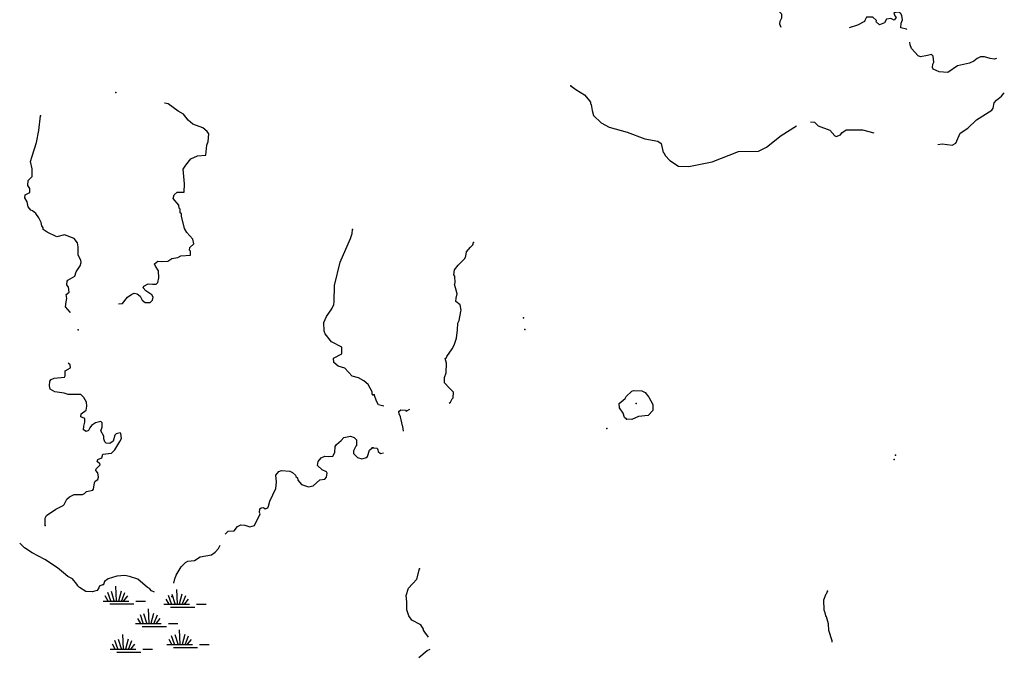
# Model space of a CAD drawing. Extents: x 1123232 to 1640442, y 16348238 to 16719157.
# Drawn here: x 1406324 to 1431823, y 16465368 to 16481789 of the extents above; entities that cross this region are included whole.
import ezdxf

# ---------------------------------------------------------------- set-up
doc = ezdxf.new("R2010")
doc.units = 0
doc.header["$MEASUREMENT"] = 0
doc.layers.add('L3', color=7, linetype='CONTINUOUS')
doc.layers.add('L5', color=7, linetype='CONTINUOUS')

# ---------------------------------------------------------------- blocks, each defined once
blk = doc.blocks.new('SWAMP_1')
at = {"layer": 'L5', "color": 7, "linetype": 'CONTINUOUS'}
for p, q in [((-142, -67), (-158, 308)), ((-358, -75), (-433, 58)), ((-292, -67), (-367, 150)), ((-200, -67), (-275, 175)), ((-83, -67), (-17, 192)), ((-17, -83), (75, 150)), ((50, -67), (150, 58)), ((-492, -75), (175, -75)), ((-317, -150), (308, -150)), ((358, -75), (608, -75))]:
    blk.add_line(p, q, dxfattribs=at)
blk = doc.blocks.new('SWAMP')
at = {"layer": 'L5', "color": 7, "linetype": 'CONTINUOUS'}
for p, q in [((-142, -67), (-158, 308)), ((-358, -75), (-433, 58)), ((-292, -67), (-367, 150)), ((-200, -67), (-275, 175)), ((-83, -67), (-17, 192)), ((-17, -83), (75, 150)), ((50, -67), (150, 58)), ((-492, -75), (175, -75)), ((-317, -150), (308, -150)), ((358, -75), (608, -75))]:
    blk.add_line(p, q, dxfattribs=at)
blk = doc.blocks.new('SWAMP_2')
at = {"layer": 'L5', "color": 7, "linetype": 'CONTINUOUS'}
for p, q in [((-142, -67), (-158, 308)), ((-358, -75), (-433, 58)), ((-292, -67), (-367, 150)), ((-200, -67), (-275, 175)), ((-83, -67), (-17, 192)), ((-17, -83), (75, 150)), ((50, -67), (150, 58)), ((-492, -75), (175, -75)), ((-317, -150), (308, -150)), ((358, -75), (608, -75))]:
    blk.add_line(p, q, dxfattribs=at)

msp = doc.modelspace()

# ---------------------------------------------------------------- linework, layer by layer
at = {"layer": 'L3', "color": 140, "linetype": 'CONTINUOUS', "flags": 128}
for points in [[(1426048.05, 16481588.55), (1426006.38, 16481671.89), (1426014.71, 16481746.89), (1426064.71, 16481838.55), (1426064.71, 16481930.22), (1425981.38, 16482005.22), (1425814.71, 16481996.89), (1425748.06, 16482046.89)], [(1429297.95, 16481521.89), (1429289.61, 16481538.55), (1429139.62, 16481580.22), (1429147.96, 16481696.89), (1429189.61, 16481788.55), (1429172.95, 16481896.89), (1429131.29, 16481955.22), (1429081.29, 16481980.22), (1428964.62, 16481963.55), (1428989.62, 16481888.55), (1429022.96, 16481846.89), (1428972.96, 16481780.22), (1428881.29, 16481821.89), (1428772.97, 16481805.22), (1428722.97, 16481705.22), (1428589.63, 16481655.22), (1428506.3, 16481730.22), (1428514.63, 16481763.55), (1428414.64, 16481855.22), (1428256.31, 16481855.22), (1428214.64, 16481763.55), (1428206.31, 16481738.55), (1428022.99, 16481646.89), (1427806.33, 16481580.22)], [(1431622.88, 16480780.21), (1431572.88, 16480763.54), (1431456.22, 16480780.21), (1431306.22, 16480821.88), (1431206.22, 16480821.88), (1431122.9, 16480780.21), (1431031.23, 16480713.54), (1430922.9, 16480663.54), (1430614.57, 16480588.54), (1430364.58, 16480421.88), (1430139.59, 16480438.54), (1429981.26, 16480505.21), (1429964.59, 16480546.88), (1429972.93, 16480638.54), (1429997.93, 16480688.54), (1429981.26, 16480846.88), (1429939.59, 16480888.54), (1429831.26, 16480863.54), (1429656.27, 16480821.88), (1429589.6, 16480855.21), (1429422.95, 16481038.55), (1429381.28, 16481138.55), (1429372.95, 16481205.22)], [(1420598.21, 16480071.88), (1420723.21, 16479980.2), (1420948.2, 16479838.53), (1421048.2, 16479730.2), (1421106.52, 16479646.87), (1421106.52, 16479605.2), (1421123.19, 16479588.53), (1421148.19, 16479438.53), (1421181.52, 16479305.2), (1421381.52, 16479113.53), (1421589.84, 16479005.2), (1422056.5, 16478871.87), (1422514.81, 16478696.87), (1422848.14, 16478638.53), (1422939.8, 16478580.2), (1422989.8, 16478346.86), (1423006.47, 16478346.86), (1423039.8, 16478271.86), (1423156.46, 16478138.52), (1423381.46, 16477988.52), (1423656.45, 16477980.19), (1424256.43, 16478105.19), (1424939.74, 16478371.86), (1425456.39, 16478380.19), (1425664.72, 16478488.53), (1426048.05, 16478788.53), (1426439.7, 16479038.53)], [(1430097.93, 16478555.2), (1430214.58, 16478571.87), (1430472.91, 16478538.53), (1430564.57, 16478588.53), (1430681.24, 16478846.87), (1430881.23, 16478980.2), (1431106.23, 16479196.87), (1431497.88, 16479446.87), (1431531.21, 16479496.88), (1431564.54, 16479630.21), (1431622.88, 16479705.21), (1431747.88, 16479805.21), (1431822.88, 16479888.54)], [(1408881.89, 16474421.83), (1408981.88, 16474430.16), (1409115.21, 16474596.83), (1409223.55, 16474671.83), (1409290.2, 16474696.83), (1409365.2, 16474680.16), (1409440.2, 16474621.83), (1409498.54, 16474521.83), (1409573.53, 16474455.16), (1409706.86, 16474463.49), (1409765.19, 16474521.83), (1409781.86, 16474596.83), (1409748.53, 16474655.16), (1409590.19, 16474763.49), (1409523.54, 16474838.49), (1409540.2, 16474880.16), (1409648.53, 16474946.83), (1409765.19, 16474930.16), (1409856.86, 16474938.49), (1409898.53, 16474980.16), (1409923.52, 16475096.83), (1409915.19, 16475280.17), (1409840.19, 16475396.84), (1409815.19, 16475463.5), (1409898.53, 16475530.17), (1409990.18, 16475521.84), (1410156.85, 16475530.17), (1410265.17, 16475596.84), (1410415.17, 16475621.84), (1410498.51, 16475671.84), (1410748.5, 16475688.5), (1410748.5, 16475788.5), (1410723.5, 16475813.5), (1410731.83, 16475888.5), (1410831.83, 16475980.17), (1410806.83, 16476096.84), (1410648.5, 16476271.84), (1410590.17, 16476380.17), (1410515.17, 16476696.85), (1410515.17, 16476755.18), (1410481.84, 16476780.18), (1410481.84, 16476880.18), (1410456.84, 16476905.18), (1410448.51, 16476980.18), (1410298.51, 16477155.18), (1410323.51, 16477246.85), (1410398.51, 16477321.85), (1410581.84, 16477321.85), (1410590.17, 16477530.18), (1410556.84, 16477913.52), (1410623.51, 16478021.86), (1410756.83, 16478180.19), (1410931.83, 16478263.52), (1411148.49, 16478280.19), (1411173.49, 16478538.52), (1411206.82, 16478630.19), (1411223.49, 16478830.19), (1411181.82, 16478888.52), (1411065.15, 16478988.52), (1410806.83, 16479080.19), (1410690.16, 16479180.19), (1410565.17, 16479338.53), (1410431.84, 16479421.87), (1410165.18, 16479605.2), (1410081.85, 16479621.87), (1410073.52, 16479621.87)], [(1407640.25, 16474188.49), (1407631.92, 16474205.16), (1407506.93, 16474346.83), (1407523.6, 16474480.16), (1407548.6, 16474563.49), (1407523.6, 16474663.49), (1407606.92, 16474730.16), (1407590.25, 16474855.16), (1407548.6, 16474913.49), (1407556.93, 16475013.49), (1407573.59, 16475038.49), (1407748.59, 16475138.49), (1407781.92, 16475255.16), (1407890.25, 16475413.5), (1407915.24, 16475496.84), (1407906.91, 16475555.17), (1407840.25, 16475688.5), (1407840.25, 16475905.17), (1407823.59, 16476005.17), (1407731.92, 16476113.5), (1407481.93, 16476213.5), (1407281.93, 16476163.5), (1407031.94, 16476280.17), (1406931.94, 16476355.17), (1406931.94, 16476396.84), (1406898.62, 16476446.84), (1406881.95, 16476530.17), (1406823.62, 16476655.17), (1406740.28, 16476763.51), (1406656.95, 16476838.51), (1406615.28, 16476855.18), (1406540.29, 16476938.51), (1406515.29, 16477071.85), (1406456.96, 16477171.85), (1406465.29, 16477246.85), (1406581.96, 16477313.51), (1406590.28, 16477413.51), (1406531.96, 16477488.51), (1406540.29, 16477621.85), (1406648.62, 16477721.85), (1406648.62, 16477921.85), (1406606.95, 16478113.52), (1406648.62, 16478255.19), (1406756.95, 16478605.19), (1406823.62, 16478913.52), (1406865.28, 16479296.86)], [(1426806.35, 16479138.53), (1426906.35, 16479130.2), (1427006.35, 16479038.53), (1427306.34, 16478921.87), (1427431.34, 16478780.2), (1427464.66, 16478763.53), (1427581.33, 16478805.2), (1427614.66, 16478855.2), (1427731.33, 16478930.2), (1428147.98, 16478930.2), (1428439.64, 16478855.2)], [(1415506.69, 16472063.47), (1415448.36, 16472071.81), (1415448.36, 16472146.82), (1415348.36, 16472330.15), (1415240.03, 16472430.15), (1415098.37, 16472505.15), (1414931.7, 16472546.82), (1414740.04, 16472755.15), (1414573.39, 16472805.15), (1414456.72, 16472905.15), (1414448.39, 16473013.48), (1414665.04, 16473130.15), (1414665.04, 16473305.15), (1414398.39, 16473438.48), (1414231.73, 16473646.83), (1414206.73, 16473713.49), (1414198.4, 16473938.49), (1414265.06, 16474096.83), (1414406.72, 16474296.83), (1414456.72, 16474405.16), (1414465.05, 16474480.16), (1414473.39, 16474896.83), (1414623.39, 16475505.17), (1414890.04, 16476121.84), (1414931.71, 16476246.85), (1414940.04, 16476346.85)], [(1417448.3, 16471846.81), (1417481.63, 16471880.14), (1417523.3, 16471963.47), (1417548.3, 16471988.47), (1417556.63, 16472138.48), (1417448.3, 16472246.82), (1417323.3, 16472380.15), (1417323.3, 16472513.48), (1417364.96, 16472638.48), (1417373.3, 16472888.48), (1417339.96, 16473005.15), (1417364.96, 16473013.48), (1417381.63, 16473063.48), (1417523.3, 16473255.15), (1417573.3, 16473355.15), (1417631.62, 16473538.49), (1417664.95, 16473746.83), (1417673.29, 16473921.83), (1417706.62, 16473988.49), (1417748.29, 16474230.16), (1417756.62, 16474263.49), (1417731.62, 16474396.83), (1417614.96, 16474488.49), (1417623.3, 16474571.83), (1417656.62, 16474680.16), (1417581.63, 16474930.17), (1417598.3, 16474971.84), (1417589.96, 16475138.5), (1417564.96, 16475180.17), (1417581.63, 16475305.17), (1417681.62, 16475430.17), (1417848.29, 16475596.84), (1417864.95, 16475638.5), (1417881.62, 16475663.5), (1417898.29, 16475771.84), (1417998.28, 16475896.84), (1418056.61, 16475955.17), (1418073.28, 16476013.5)], [(1406981.94, 16468680.12), (1406981.94, 16468871.79), (1407015.27, 16468938.45), (1407256.93, 16469105.12), (1407448.6, 16469196.79), (1407473.6, 16469221.79), (1407548.59, 16469363.45), (1407615.25, 16469421.79), (1407731.92, 16469480.12), (1407948.58, 16469480.12), (1407998.58, 16469505.12), (1408056.91, 16469563.45), (1408215.23, 16469596.79), (1408231.9, 16469621.79), (1408256.9, 16469788.45), (1408281.9, 16469830.13), (1408348.57, 16469871.8), (1408365.23, 16469930.13), (1408348.57, 16470046.8), (1408298.57, 16470105.13), (1408306.9, 16470146.8), (1408406.9, 16470255.13), (1408398.57, 16470280.13), (1408331.9, 16470338.46), (1408348.57, 16470388.46), (1408448.57, 16470430.13), (1408473.57, 16470530.13), (1408698.56, 16470555.13), (1408790.22, 16470638.46), (1408915.21, 16470855.13), (1408956.88, 16470938.46), (1408940.21, 16471063.46), (1408923.55, 16471080.13), (1408823.56, 16471055.13), (1408790.22, 16471021.8), (1408740.22, 16470863.46), (1408656.89, 16470805.13), (1408565.22, 16470813.46), (1408531.89, 16470846.8), (1408498.57, 16470930.13), (1408498.57, 16470996.8), (1408423.57, 16471130.13), (1408456.9, 16471230.14), (1408456.9, 16471338.47), (1408423.57, 16471371.81), (1408290.23, 16471338.47), (1408181.9, 16471271.81), (1408140.24, 16471213.47), (1408106.91, 16471138.46), (1408048.58, 16471113.46), (1407973.58, 16471163.46), (1407981.91, 16471255.14), (1408006.91, 16471355.14), (1408006.91, 16471455.14), (1407906.91, 16471496.81), (1407915.24, 16471571.81), (1408048.58, 16471671.81), (1408065.24, 16471771.81), (1408056.91, 16471880.14), (1407981.91, 16471996.81), (1407906.91, 16472071.81), (1407581.92, 16472071.81), (1407473.6, 16472113.47), (1407231.93, 16472146.81), (1407115.27, 16472213.47), (1407098.61, 16472296.81), (1407106.94, 16472421.81), (1407140.27, 16472463.47), (1407215.26, 16472496.81), (1407481.93, 16472521.81), (1407498.6, 16472555.14), (1407498.6, 16472688.48), (1407640.25, 16472763.48), (1407631.92, 16472846.82), (1407581.92, 16472888.48)], [(1415756.68, 16471771.81), (1415615.01, 16471805.14), (1415573.36, 16471888.47), (1415506.69, 16472063.47)], [(1422039.82, 16471438.47), (1421989.82, 16471480.14), (1421956.5, 16471588.47), (1421856.5, 16471730.14), (1421848.17, 16471838.48), (1422006.49, 16471971.82), (1422031.49, 16472021.82), (1422173.16, 16472163.48), (1422223.16, 16472180.15), (1422439.81, 16472171.82), (1422523.15, 16472130.15), (1422614.81, 16472005.15), (1422723.14, 16471813.48), (1422723.14, 16471663.47), (1422598.15, 16471530.14), (1422348.15, 16471505.14), (1422173.16, 16471430.14), (1422039.82, 16471438.47)], [(1416140, 16471638.47), (1416198.34, 16471680.14), (1416314.99, 16471671.81), (1416331.66, 16471646.81), (1416423.33, 16471696.81)], [(1416264.99, 16471121.81), (1416248.34, 16471246.81), (1416240, 16471263.47), (1416181.67, 16471496.81), (1416148.34, 16471571.81), (1416140, 16471638.47)], [(1411648.47, 16468455.12), (1411723.47, 16468530.12), (1411881.79, 16468538.45), (1411965.12, 16468655.12), (1412048.46, 16468696.79), (1412156.79, 16468688.45), (1412281.78, 16468646.79), (1412406.78, 16468680.12), (1412548.44, 16468980.12), (1412531.77, 16469013.45), (1412540.1, 16469113.45), (1412573.44, 16469138.45), (1412640.1, 16469146.79), (1412681.77, 16469113.45), (1412748.44, 16469138.45), (1412765.1, 16469180.12), (1412798.44, 16469313.45), (1412956.76, 16469638.46), (1412973.43, 16469805.13), (1412956.76, 16469988.46), (1413031.76, 16470080.13), (1413106.76, 16470105.13), (1413323.42, 16470088.46), (1413390.08, 16470055.13), (1413465.08, 16469988.46), (1413473.42, 16469946.8), (1413515.08, 16469913.46), (1413523.42, 16469855.13), (1413623.41, 16469746.8), (1413806.74, 16469680.13), (1413923.4, 16469705.13), (1414098.4, 16469863.46), (1414223.39, 16469880.13), (1414273.39, 16469930.13), (1414290.05, 16470038.46), (1414265.05, 16470071.8), (1414156.73, 16470121.8), (1414040.06, 16470238.46), (1414056.73, 16470338.46), (1414131.73, 16470430.13), (1414223.4, 16470480.13), (1414331.72, 16470471.8), (1414431.72, 16470480.13), (1414481.72, 16470571.8), (1414490.05, 16470730.13), (1414531.72, 16470780.13), (1414648.38, 16470880.14), (1414715.04, 16470963.47), (1414890.04, 16470996.81), (1414990.03, 16470963.47), (1415048.37, 16470896.81), (1415048.37, 16470746.8), (1415031.7, 16470738.46), (1414965.03, 16470613.46), (1414965.03, 16470546.8), (1415073.37, 16470438.46), (1415181.7, 16470405.13), (1415315.02, 16470438.46), (1415331.69, 16470471.8), (1415381.69, 16470630.13), (1415448.36, 16470696.8)], [(1415481.69, 16470696.8), (1415581.68, 16470688.46), (1415598.35, 16470638.46), (1415606.68, 16470596.8), (1415665.01, 16470546.8), (1415748.35, 16470563.46)], [(1408490.22, 16467146.78), (1408381.9, 16467105.11), (1408373.57, 16467063.43), (1408331.9, 16466996.77), (1408198.57, 16466963.43), (1408040.24, 16466971.77), (1407873.58, 16467071.77), (1407831.91, 16467113.44), (1407806.91, 16467163.44), (1407690.25, 16467296.78), (1407573.59, 16467355.11), (1407456.92, 16467455.11), (1407306.93, 16467580.11), (1406973.61, 16467796.78), (1406648.62, 16467971.78), (1406448.63, 16468105.11), (1406323.63, 16468221.78)], [(1410315.17, 16467188.44), (1410340.17, 16467296.78), (1410373.51, 16467396.78), (1410506.83, 16467605.11), (1410615.16, 16467721.78), (1410681.83, 16467755.11), (1410848.49, 16467771.78), (1410998.49, 16467871.78), (1411290.14, 16467921.78), (1411381.81, 16467988.44), (1411473.48, 16468080.11), (1411515.13, 16468171.78)], [(1416914.97, 16465788.43), (1416814.98, 16465913.43), (1416781.65, 16465963.43), (1416781.65, 16465996.77), (1416714.98, 16466105.1), (1416481.66, 16466230.1), (1416398.33, 16466338.43), (1416348.33, 16466496.77), (1416348.33, 16466705.11), (1416331.66, 16466863.44), (1416389.99, 16467055.11), (1416606.65, 16467288.44), (1416681.65, 16467555.11)], [(1409815.18, 16466955.1), (1409740.19, 16466988.43), (1409681.86, 16467046.78), (1409631.86, 16467071.78), (1409381.87, 16467288.44), (1409165.2, 16467355.11), (1409048.55, 16467388.44), (1408840.21, 16467363.44), (1408615.22, 16467296.78), (1408523.56, 16467230.11), (1408490.22, 16467146.78)], [(1427364.66, 16465655.1), (1427364.66, 16465688.43), (1427281.34, 16465955.1), (1427273.01, 16466130.11), (1427214.67, 16466313.44), (1427198.01, 16466338.44), (1427181.34, 16466413.44), (1427156.34, 16466488.44), (1427148.01, 16466755.11), (1427206.34, 16466905.11), (1427223.01, 16466930.11), (1427239.67, 16466980.11)], [(1416656.65, 16465263.43), (1416873.31, 16465438.43), (1416956.64, 16465471.77)]]:
    msp.add_lwpolyline(points, dxfattribs=at)
at = {"layer": 'L3', "color": 140, "linetype": 'CONTINUOUS'}
for p in [(1420598.21, 16480071.88), (1408815.22, 16479905.2), (1406865.28, 16479296.86), (1414940.04, 16476346.85), (1418073.28, 16476013.5), (1419373.24, 16474063.49), (1407840.25, 16473755.15), (1419406.57, 16473763.49), (1415473.36, 16472063.47), (1415506.69, 16472063.47), (1422289.82, 16471838.48), (1416140, 16471638.47), (1422039.82, 16471438.47), (1421531.51, 16471196.81), (1415448.36, 16470696.8), (1415481.69, 16470696.8), (1429006.29, 16470505.14), (1428972.96, 16470388.47), (1406981.94, 16468680.12), (1416681.65, 16467555.11), (1408490.22, 16467146.78), (1427239.67, 16466980.11), (1410265.17, 16466838.43)]:
    msp.add_point(p, dxfattribs=at)

# ---------------------------------------------------------------- block references
at = {"layer": 'L5', "color": 7, "linetype": 'CONTINUOUS', "xscale": 1.000000000097578, "yscale": 1.000000000097578, "zscale": 1.000000000097578, "rotation": 0.0008004141529982364}
for name, p in [('SWAMP', (1408973.55, 16466796.77)), ('SWAMP_1', (1410548.5, 16466713.43)), ('SWAMP_2', (1409815.18, 16466213.43)), ('SWAMP', (1410623.5, 16465671.77)), ('SWAMP_1', (1409156.87, 16465546.76))]:
    msp.add_blockref(name, p, dxfattribs=at)

doc.saveas('drawing.dxf')
